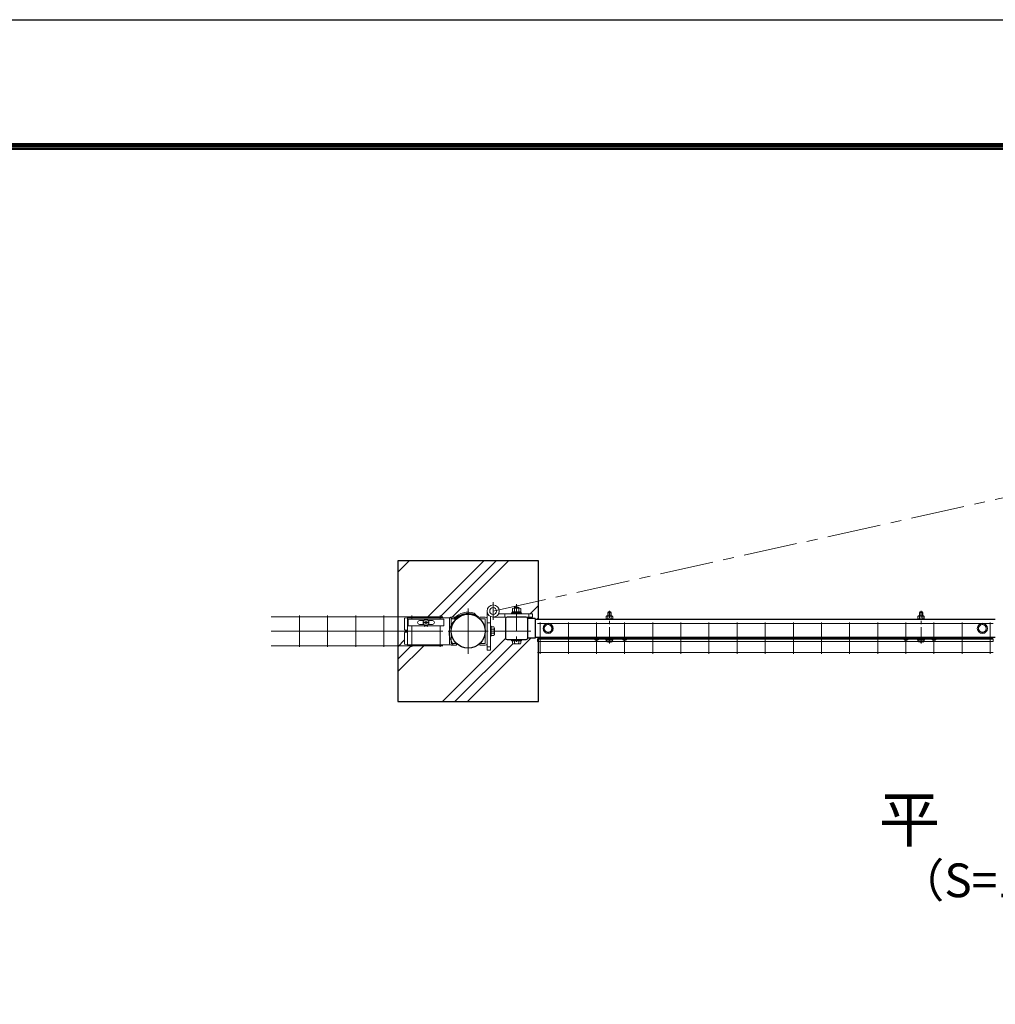
# Model space of a CAD drawing. Units: millimetres. Extents: x 0 to 8400, y 0 to 5940.
# Drawn here: x 3581 to 5315, y 4190 to 5940 of the extents above; entities that cross this region are included whole.
import ezdxf
from ezdxf.enums import TextEntityAlignment as Align

# ---------------------------------------------------------------- set-up
doc = ezdxf.new("R2010")
doc.units = ezdxf.units.MM
doc.header["$LTSCALE"] = 3
doc.header["$MEASUREMENT"] = 0
doc.linetypes.add('CENTER', pattern=[50.8, 31.75, -6.35, 6.35, -6.35])
for name, color, linetype, lineweight in [('D-BMK', 2, 'CENTER', 13), ('D-DCR-HCH', 7, 'Continuous', 13), ('D-STR-DIM', 7, 'Continuous', 13), ('D-STR-TXT', 7, 'Continuous', 13), ('D-STR2', 7, 'Continuous', 13), ('D-STR3', 3, 'Continuous', 13)]:
    doc.layers.add(name, color=color, linetype=linetype, lineweight=lineweight)
for name, color, linetype in [('D-STR1', 1, 'Continuous'), ('D-STR4', 7, 'Continuous'), ('D-TTL', 2, 'Continuous')]:
    doc.layers.add(name, color=color, linetype=linetype)
doc.styles.add('ゴシック', font='txt')

# ---------------------------------------------------------------- blocks, each defined once
blk = doc.blocks.new('A$C5ded3bdc')
at = {"layer": 'D-BMK', "ltscale": 0.3}
blk.add_line((0, -7.5), (0, 50.4), dxfattribs=at)
at = {"layer": 'D-STR3'}
for p, q in [((-6.2, 36.3), (6.2, 36.3)), ((-6.2, 34.7), (-6.2, 36.3)), ((-5.8, 40.5), (-5.8, 36.3)), ((-5.8, 36.3), (5.8, 36.3)), ((-4.3, 41.3), (4.3, 41.3)), ((-2.3, 48.4), (-3, 47.7)), ((3, 47.7), (-3, 47.7)), ((-3, 47.7), (-3, 41.3)), ((-2.9, 40.5), (-2.9, 36.3)), ((-2.3, 48.4), (-2.3, 41.3)), ((2.3, 48.4), (-2.3, 48.4)), ((2.3, 48.4), (2.3, 41.3)), ((2.3, 48.4), (3, 47.7)), ((2.9, 40.5), (2.9, 36.3)), ((3, 47.7), (3, 41.3)), ((5.8, 40.5), (5.8, 36.3)), ((6.2, 34.7), (6.2, 36.3)), ((-6.2, 34.7), (6.2, 34.7)), ((-6.2, 0), (6.2, 0)), ((-6.2, -1.6), (-6.2, 0)), ((6.2, -1.6), (6.2, 0)), ((-6.2, -1.6), (6.2, -1.6)), ((-5.2, -1.6), (5.2, -1.6)), ((-5.2, -3.1), (-5.2, -1.6)), ((5.2, -3.2), (5.2, -1.6))]:
    blk.add_line(p, q, dxfattribs=at)
for centre, radius, start, end in [((-4.3, 39.7), 1.64, 30, 150), ((0, 35.7), 5.58, 58.543, 121.457), ((4.3, 39.7), 1.64, 30, 150), ((-3.3, -3.1), 1.9, 180, 253.9271), ((0.1, 8.5), 14, 253.9271, 285.4138), ((3.3, -3.2), 1.9, 285.4138, 0)]:
    blk.add_arc(centre, radius, start, end, dxfattribs=at)

msp = doc.modelspace()

# ---------------------------------------------------------------- hatches: boundary and pattern name
at = {"layer": 'D-DCR-HCH'}
h = msp.add_hatch(dxfattribs=at)
h.set_pattern_fill('PLAST', color=256, scale=500, angle=45, style=0)
h.set_pattern_definition([(45, (-11967.42, -47148.14), (-88.38835, 88.38835), []), (45, (-11978.46, -47137.09), (-88.38835, 88.38835), []), (45, (-11989.51, -47126.04), (-88.38835, 88.38835), [])])
edge = h.paths.add_edge_path()
edge.add_line((4503.255, 4834.59), (4501.25, 4834.59))
edge.add_line((4501.25, 4834.59), (4501.25, 4839.09))
edge.add_line((4501.25, 4839.09), (4503.255, 4839.09))
edge.add_line((4503.255, 4839.09), (4503.255, 4842.69))
edge.add_line((4503.255, 4842.69), (4497.257, 4842.69))
edge.add_line((4497.257, 4842.69), (4497.257, 4840.74))
edge.add_line((4497.257, 4840.74), (4484.19, 4840.74))
edge.add_arc((4481.057, 4841.393), 3.2, 270, 348.222995, ccw=False)
edge.add_line((4481.057, 4838.193), (4473.257, 4838.193))
edge.add_line((4473.257, 4838.193), (4473.257, 4836.193))
edge.add_line((4473.257, 4836.193), (4471.757, 4836.193))
edge.add_line((4471.757, 4836.193), (4471.757, 4831.773))
edge.add_arc((4469.886, 4832.853), 2.16, 270, 330, ccw=False)
edge.add_line((4469.886, 4830.693), (4458.628, 4830.693))
edge.add_arc((4458.628, 4832.853), 2.16, 210, 270, ccw=False)
edge.add_line((4456.757, 4831.773), (4456.757, 4836.193))
edge.add_line((4456.757, 4836.193), (4455.257, 4836.193))
edge.add_line((4455.257, 4836.193), (4455.257, 4838.193))
edge.add_line((4455.257, 4838.193), (4447.457, 4838.193))
edge.add_arc((4447.457, 4841.393), 3.2, 180, 270, ccw=False)
edge.add_line((4444.257, 4841.393), (4444.257, 4874.993))
edge.add_arc((4447.457, 4874.993), 3.2, 90.346496, 180, ccw=False)
edge.add_line((4447.438, 4878.193), (4422.567, 4878.193))
edge.add_arc((4422.567, 4889.043), 10.85, 243.448535, 270.000199, ccw=False)
edge.add_line((4417.717, 4879.337), (4417.717, 4862.19))
edge.add_line((4417.717, 4862.19), (4419.317, 4862.19))
edge.add_line((4419.317, 4862.19), (4419.317, 4860.69))
edge.add_line((4419.317, 4860.69), (4423.737, 4860.69))
edge.add_arc((4422.657, 4858.819), 2.16, 0, 60, ccw=False)
edge.add_line((4424.817, 4858.819), (4424.817, 4847.561))
edge.add_arc((4422.657, 4847.561), 2.16, 300, 360, ccw=False)
edge.add_line((4423.737, 4845.69), (4419.317, 4845.69))
edge.add_line((4419.317, 4845.69), (4419.317, 4844.19))
edge.add_line((4419.317, 4844.19), (4417.717, 4844.19))
edge.add_line((4417.717, 4844.19), (4417.717, 4819.333))
edge.add_line((4417.717, 4819.333), (4411.717, 4819.333))
edge.add_line((4411.717, 4819.333), (4411.717, 4831.414))
edge.add_arc((4408.517, 4831.39), 3.2, -89.999801, 0.429301, ccw=False)
edge.add_line((4408.517, 4828.19), (4399.217, 4828.19))
edge.add_line((4399.217, 4828.19), (4399.217, 4831.383))
edge.add_arc((4378.255, 4853.193), 30.25, 226.118803, 313.8641, ccw=False)
edge.add_line((4357.287, 4831.39), (4357.273, 4831.39))
edge.add_line((4357.273, 4831.39), (4357.273, 4828.19))
edge.add_line((4357.273, 4828.19), (4347.973, 4828.189))
edge.add_arc((4347.973, 4831.389), 3.2, 223.344185, 270.000199, ccw=False)
edge.add_line((4345.646, 4829.193), (4270.255, 4829.193))
edge.add_line((4270.255, 4829.193), (4265.255, 4830.193))
edge.add_line((4265.255, 4830.193), (4265.255, 4850.193))
edge.add_arc((4266.255, 4850.193), 1, 90, 180, ccw=False)
edge.add_line((4266.255, 4851.193), (4269.255, 4851.193))
edge.add_arc((4269.255, 4852.193), 1, 270, 360)
edge.add_line((4270.255, 4852.193), (4270.255, 4854.193))
edge.add_arc((4269.255, 4854.193), 1, 0, 90)
edge.add_line((4269.255, 4855.193), (4266.255, 4855.193))
edge.add_arc((4266.255, 4856.193), 1, 180, 270, ccw=False)
edge.add_line((4265.255, 4856.193), (4265.255, 4876.193))
edge.add_line((4265.255, 4876.193), (4270.255, 4877.193))
edge.add_line((4270.255, 4877.193), (4345.653, 4877.193))
edge.add_arc((4347.973, 4874.989), 3.2, 90.000199, 136.478983, ccw=False)
edge.add_line((4347.973, 4878.189), (4355.43, 4878.189))
edge.add_arc((4378.255, 4853.193), 33.85, 71.264056, 132.400686, ccw=False)
edge.add_line((4389.128, 4885.249), (4391.716, 4882.059))
edge.add_arc((4378.255, 4853.193), 31.85, 55, 65, ccw=False)
edge.add_line((4396.524, 4879.283), (4395.606, 4877.972))
edge.add_arc((4378.255, 4853.193), 30.25, 46.136298, 55, ccw=False)
edge.add_line((4399.217, 4875.003), (4399.217, 4878.19))
edge.add_line((4399.217, 4878.19), (4408.517, 4878.19))
edge.add_arc((4408.517, 4874.99), 3.2, 0.429301, 90.000199, ccw=False)
edge.add_line((4411.717, 4875.014), (4411.717, 4889.043))
edge.add_arc((4422.567, 4889.043), 10.85, 0, 180.000199, ccw=False)
edge.add_arc((4422.567, 4889.043), 10.85, 333.448535, 360, ccw=False)
edge.add_line((4432.272, 4884.193), (4455.257, 4884.193))
edge.add_line((4455.257, 4884.193), (4455.257, 4885.793))
edge.add_line((4455.257, 4885.793), (4456.557, 4885.793))
edge.add_line((4456.557, 4885.793), (4456.557, 4887.793))
edge.add_line((4456.557, 4887.793), (4456.757, 4887.793))
edge.add_line((4456.757, 4887.793), (4456.757, 4893.593))
edge.add_arc((4458.632, 4891.449), 2.849, 93.079809, 131.165086, ccw=False)
edge.add_line((4458.479, 4894.293), (4460.257, 4894.293))
edge.add_line((4460.257, 4894.293), (4460.257, 4895.191))
edge.add_line((4460.257, 4895.191), (4461.257, 4896.191))
edge.add_line((4461.257, 4896.191), (4467.257, 4896.191))
edge.add_line((4467.257, 4896.191), (4468.257, 4895.191))
edge.add_line((4468.257, 4895.191), (4468.257, 4894.293))
edge.add_line((4468.257, 4894.293), (4469.74, 4894.293))
edge.add_arc((4469.882, 4891.446), 2.85, 48.865046, 92.860625, ccw=False)
edge.add_line((4471.757, 4893.593), (4471.757, 4887.793))
edge.add_line((4471.757, 4887.793), (4471.957, 4887.793))
edge.add_line((4471.957, 4887.793), (4471.957, 4885.793))
edge.add_line((4471.957, 4885.793), (4473.257, 4885.793))
edge.add_line((4473.257, 4885.793), (4473.257, 4884.193))
edge.add_line((4473.257, 4884.193), (4492.277, 4884.193))
edge.add_line((4492.277, 4884.193), (4492.277, 4878.193))
edge.add_line((4492.277, 4878.193), (4481.057, 4878.193))
edge.add_arc((4481.057, 4874.993), 3.2, 11.662528, 90.000199, ccw=False)
edge.add_line((4484.191, 4875.64), (4497.257, 4875.64))
edge.add_line((4497.257, 4875.64), (4497.257, 4873.69))
edge.add_line((4497.257, 4873.69), (4503.255, 4873.69))
edge.add_line((4503.255, 4873.69), (4503.255, 4978.193))
edge.add_line((4503.255, 4978.193), (4253.255, 4978.193))
edge.add_line((4253.255, 4978.193), (4253.255, 4728.193))
edge.add_line((4253.255, 4728.193), (4503.255, 4728.193))
edge.add_line((4503.255, 4728.193), (4503.255, 4834.59))

# ---------------------------------------------------------------- linework, layer by layer
at = {"layer": 'D-BMK'}
for p, q in [((4422.567, 4889.043), (5355.794, 5096.215)), ((4422.567, 4873.356), (4422.567, 4904.73)), ((4378.255, 4893.443), (4378.255, 4812.943)), ((4413.655, 4853.193), (4342.855, 4853.193)), ((4418.495, 4853.19), (4489.295, 4853.19))]:
    msp.add_line(p, q, dxfattribs=at)
at = {"layer": 'D-BMK', "ltscale": 0.5}
msp.add_line((4464.257, 4901.191), (4464.257, 4825.693), dxfattribs=at)
at = {"layer": 'D-STR1'}
for p, q in [((4497.257, 4875.64), (4484.257, 4875.64)), ((4497.257, 4875.64), (4484.257, 4875.64)), ((4497.257, 4875.64), (4497.257, 4840.74)), ((4497.257, 4875.64), (4497.257, 4840.74)), ((5315.25, 4873.693), (4497.257, 4873.69)), ((4497.257, 4840.74), (4484.257, 4840.74)), ((4497.257, 4840.74), (4484.257, 4840.74)), ((4497.257, 4842.69), (5315.25, 4842.693))]:
    msp.add_line(p, q, dxfattribs=at)
msp.add_lwpolyline([(4447.457, 4838.193), (4481.057, 4838.193, 0.41421356), (4484.257, 4841.393), (4484.257, 4874.993, 0.41421356), (4481.057, 4878.193), (4447.457, 4878.193, 0.41421356), (4444.257, 4874.993), (4444.257, 4841.393, 0.41421356)], format="xyb", close=True, dxfattribs=at)
msp.add_circle((4378.255, 4853.193), 30.25, dxfattribs=at)
at = {"layer": 'D-STR2'}
for p, q in [((4333.255, 4879.001), (4028.255, 4879.001)), ((4078.255, 4881.193), (4078.255, 4825.193)), ((4128.255, 4881.193), (4128.255, 4825.193)), ((4178.255, 4881.193), (4178.255, 4825.193)), ((4228.255, 4881.193), (4228.255, 4825.193)), ((4278.255, 4881.193), (4278.255, 4874.62)), ((4328.255, 4881.193), (4328.255, 4874.62)), ((5311.255, 4866.674), (4501.255, 4866.674)), ((4506.255, 4868.867), (4506.255, 4812.867)), ((4556.255, 4868.867), (4556.255, 4812.867)), ((4606.255, 4868.867), (4606.255, 4812.867)), ((4656.255, 4868.867), (4656.255, 4812.867)), ((4706.255, 4868.867), (4706.255, 4812.867)), ((4756.255, 4868.867), (4756.255, 4812.867)), ((4806.255, 4868.867), (4806.255, 4812.867)), ((4856.255, 4868.867), (4856.255, 4812.867)), ((4906.255, 4868.867), (4906.255, 4812.867)), ((4956.255, 4868.867), (4956.255, 4812.867)), ((5006.255, 4868.867), (5006.255, 4812.867)), ((5056.255, 4868.867), (5056.255, 4812.867)), ((5106.255, 4868.867), (5106.255, 4812.867)), ((5156.255, 4868.867), (5156.255, 4812.867)), ((5206.255, 4868.867), (5206.255, 4812.867)), ((5256.255, 4868.867), (5256.255, 4812.867)), ((5306.255, 4868.867), (5306.255, 4812.867)), ((4333.255, 4853.193), (4028.255, 4853.193)), ((4278.255, 4862.62), (4278.255, 4825.193)), ((4328.255, 4862.62), (4328.255, 4825.193)), ((4501.25, 4839.09), (5311.25, 4839.093)), ((4501.25, 4834.59), (4501.25, 4839.09)), ((4501.25, 4834.59), (5311.25, 4834.593)), ((5311.255, 4840.867), (4501.255, 4840.867)), ((5311.25, 4834.593), (5311.25, 4839.093)), ((4333.255, 4827.386), (4028.255, 4827.386)), ((5311.255, 4815.059), (4501.255, 4815.059))]:
    msp.add_line(p, q, dxfattribs=at)
for centre in [(4506.25, 4840.89), (4556.257, 4840.89), (4606.25, 4840.89), (4656.25, 4840.891), (4706.25, 4840.891), (4756.25, 4840.891), (4806.25, 4840.891), (4856.25, 4840.891), (4906.25, 4840.891), (4956.25, 4840.892), (5006.25, 4840.892), (5056.25, 4840.892), (5106.25, 4840.892), (5156.25, 4840.892), (5206.25, 4840.892), (5256.257, 4840.893), (5306.25, 4840.893)]:
    msp.add_circle(centre, 1.8, dxfattribs=at)
at = {"layer": 'D-STR3'}
for p, q in [((4391.716, 4882.059), (4389.128, 4885.249)), ((4411.717, 4889.043), (4411.717, 4819.333)), ((4492.277, 4884.193), (4432.272, 4884.193)), ((4443.277, 4884.193), (4443.277, 4878.193)), ((4455.257, 4884.193), (4455.257, 4885.793)), ((4455.257, 4885.793), (4473.257, 4885.793)), ((4473.257, 4884.193), (4455.257, 4884.193)), ((4456.557, 4885.793), (4456.557, 4887.793)), ((4456.557, 4887.793), (4471.957, 4887.793)), ((4456.557, 4885.793), (4471.957, 4885.793)), ((4456.757, 4887.793), (4456.757, 4893.593)), ((4456.757, 4887.793), (4471.757, 4887.793)), ((4458.479, 4894.293), (4470.025, 4894.293)), ((4460.257, 4895.191), (4461.257, 4896.191)), ((4460.257, 4894.293), (4460.257, 4895.191)), ((4460.257, 4895.191), (4468.257, 4895.191)), ((4460.507, 4887.793), (4460.507, 4893.593)), ((4461.257, 4894.293), (4461.257, 4896.191)), ((4461.257, 4896.191), (4467.257, 4896.191)), ((4463.189, 4885.793), (4464.344, 4887.793)), ((4463.882, 4885.793), (4465.037, 4887.793)), ((4467.257, 4894.293), (4467.257, 4896.191)), ((4468.257, 4895.191), (4467.257, 4896.191)), ((4468.007, 4887.793), (4468.007, 4893.593)), ((4468.257, 4894.293), (4468.257, 4895.191)), ((4471.757, 4887.793), (4471.757, 4893.593)), ((4471.957, 4885.793), (4471.957, 4887.793)), ((4473.257, 4884.193), (4473.257, 4885.793)), ((4486.277, 4884.193), (4486.277, 4878.193)), ((4492.277, 4878.193), (4492.277, 4884.193)), ((4269.992, 4877.14), (4265.255, 4876.193)), ((4265.255, 4876.193), (4265.255, 4856.193)), ((4270.255, 4877.193), (4347.343, 4877.193)), ((4270.255, 4877.193), (4270.255, 4829.193)), ((4271.505, 4874.62), (4335.005, 4874.62)), ((4271.505, 4874.62), (4271.505, 4862.62)), ((4291.755, 4872.12), (4299.342, 4872.12)), ((4291.755, 4865.12), (4299.342, 4865.12)), ((4300.105, 4869.12), (4301.755, 4869.12)), ((4300.105, 4868.12), (4300.105, 4869.12)), ((4300.105, 4868.12), (4301.755, 4868.12)), ((4302.755, 4870.12), (4302.755, 4871.77)), ((4302.755, 4871.77), (4303.755, 4871.77)), ((4302.755, 4865.47), (4302.755, 4867.12)), ((4302.755, 4865.47), (4303.755, 4865.47)), ((4303.755, 4870.12), (4303.755, 4871.77)), ((4303.755, 4865.47), (4303.755, 4867.12)), ((4304.755, 4869.12), (4306.405, 4869.12)), ((4304.755, 4868.12), (4306.405, 4868.12)), ((4306.405, 4868.12), (4306.405, 4869.12)), ((4307.168, 4872.12), (4314.755, 4872.12)), ((4307.168, 4865.12), (4314.755, 4865.12)), ((4335.005, 4874.62), (4335.005, 4862.62)), ((4344.773, 4874.989), (4344.773, 4831.389)), ((4347.343, 4877.193), (4351.418, 4875.293)), ((4357.273, 4878.19), (4347.973, 4878.189)), ((4357.273, 4874.99), (4347.973, 4874.989)), ((4347.973, 4874.989), (4347.973, 4831.389)), ((4351.418, 4875.293), (4351.892, 4875.293)), ((4357.273, 4874.99), (4357.273, 4878.19)), ((4395.606, 4877.972), (4396.524, 4879.283)), ((4399.217, 4874.99), (4399.217, 4878.19)), ((4399.217, 4878.19), (4408.517, 4878.19)), ((4399.217, 4874.99), (4408.517, 4874.99)), ((4408.517, 4874.99), (4408.517, 4831.39)), ((4417.717, 4868.333), (4411.717, 4868.333)), ((4417.717, 4819.333), (4417.717, 4879.337)), ((4422.567, 4878.193), (4492.277, 4878.193)), ((4520.25, 4865.94), (4513.25, 4861.899)), ((4520.25, 4865.94), (4527.25, 4861.899)), ((5292.249, 4865.943), (5285.249, 4861.901)), ((5292.249, 4865.943), (5299.249, 4861.901)), ((4265.255, 4850.193), (4265.255, 4830.193)), ((4266.255, 4855.193), (4269.255, 4855.193)), ((4266.255, 4851.193), (4269.255, 4851.193)), ((4271.505, 4862.62), (4335.005, 4862.62)), ((4301.648, 4862.62), (4301.373, 4861.594)), ((4304.863, 4862.62), (4305.138, 4861.594)), ((4419.317, 4862.19), (4417.717, 4862.19)), ((4417.717, 4862.19), (4417.717, 4844.19)), ((4419.317, 4844.19), (4419.317, 4862.19)), ((4423.737, 4860.69), (4419.317, 4860.69)), ((4419.317, 4860.69), (4419.317, 4845.69)), ((4423.737, 4856.948), (4419.317, 4856.948)), ((4423.737, 4849.431), (4419.317, 4849.431)), ((4424.817, 4858.819), (4424.817, 4847.561)), ((4513.25, 4861.899), (4513.25, 4854.481)), ((4520.25, 4850.44), (4513.25, 4854.481)), ((4520.25, 4850.44), (4527.25, 4854.482)), ((4527.25, 4861.899), (4527.25, 4854.482)), ((5285.249, 4861.901), (5285.249, 4854.484)), ((5292.249, 4850.443), (5285.249, 4854.484)), ((5292.249, 4850.443), (5299.249, 4854.484)), ((5299.249, 4861.901), (5299.249, 4854.484)), ((4265.255, 4830.193), (4270.255, 4829.193)), ((4357.273, 4831.39), (4347.973, 4831.389)), ((4351.061, 4830.793), (4351.061, 4829.193)), ((4357.273, 4831.39), (4357.273, 4828.19)), ((4399.217, 4831.39), (4408.517, 4831.39)), ((4399.217, 4831.39), (4399.217, 4828.19)), ((4419.317, 4844.19), (4417.717, 4844.19)), ((4423.737, 4845.69), (4419.317, 4845.69)), ((4455.257, 4838.193), (4473.257, 4838.193)), ((4455.257, 4836.193), (4455.257, 4838.193)), ((4455.257, 4836.193), (4473.257, 4836.193)), ((4456.757, 4831.773), (4456.757, 4836.193)), ((4456.757, 4836.193), (4471.757, 4836.193)), ((4458.628, 4830.693), (4469.886, 4830.693)), ((4460.499, 4831.773), (4460.499, 4836.193)), ((4468.015, 4831.773), (4468.015, 4836.193)), ((4471.757, 4831.773), (4471.757, 4836.193)), ((4473.257, 4836.193), (4473.257, 4838.193)), ((4599.536, 4841.178), (4600.58, 4842.39)), ((4599.536, 4841.178), (4604.246, 4837.121)), ((4600.58, 4842.39), (4605.29, 4838.334)), ((4609.172, 4840.172), (4607.187, 4838.361)), ((4610.25, 4838.99), (4608.266, 4837.179)), ((4612.75, 4840.59), (4610.25, 4840.59)), ((4652.25, 4838.99), (4610.25, 4838.99)), ((4649.75, 4842.39), (4612.75, 4842.39)), ((4612.75, 4840.59), (4612.75, 4842.39)), ((4612.75, 4840.59), (4649.75, 4840.59)), ((4616.25, 4840.59), (4616.25, 4838.99)), ((4646.25, 4840.59), (4646.25, 4838.99)), ((4649.75, 4840.59), (4649.75, 4842.39)), ((4652.25, 4840.59), (4649.75, 4840.59)), ((4652.25, 4838.99), (4654.235, 4837.179)), ((4653.328, 4840.172), (4655.313, 4838.361)), ((4661.921, 4842.391), (4657.21, 4838.334)), ((4662.965, 4841.178), (4658.254, 4837.121)), ((4662.965, 4841.178), (4661.921, 4842.391)), ((5149.536, 4841.18), (5150.58, 4842.392)), ((5149.536, 4841.18), (5154.246, 4837.123)), ((5150.58, 4842.392), (5155.29, 4838.335)), ((5159.172, 4840.174), (5157.187, 4838.363)), ((5160.25, 4838.992), (5158.266, 4837.181)), ((5162.75, 4840.592), (5160.25, 4840.592)), ((5202.25, 4838.992), (5160.25, 4838.992)), ((5199.75, 4842.392), (5162.75, 4842.392)), ((5162.75, 4840.592), (5162.75, 4842.392)), ((5162.75, 4840.592), (5199.75, 4840.592)), ((5166.25, 4840.592), (5166.25, 4838.992)), ((5196.25, 4840.592), (5196.25, 4838.992)), ((5199.75, 4840.592), (5199.75, 4842.392)), ((5202.25, 4840.592), (5199.75, 4840.592)), ((5202.25, 4838.992), (5204.235, 4837.181)), ((5203.328, 4840.174), (5205.313, 4838.363)), ((5211.921, 4842.392), (5207.21, 4838.336)), ((5212.965, 4841.18), (5208.254, 4837.123)), ((5212.965, 4841.18), (5211.921, 4842.392)), ((4270.255, 4829.193), (4351.061, 4829.193)), ((4357.273, 4828.19), (4347.973, 4828.189)), ((4399.217, 4828.19), (4408.517, 4828.19)), ((4417.717, 4825.333), (4411.717, 4825.333)), ((4411.717, 4819.333), (4417.717, 4819.333))]:
    msp.add_line(p, q, dxfattribs=at)
for centre, radius in [((4422.567, 4889.043), 10.85), ((4422.567, 4889.043), 6.15), ((4303.255, 4868.62), 5.25), ((4520.25, 4858.19), 9), ((4520.25, 4858.19), 6.712), ((5292.249, 4858.19), 9), ((5292.249, 4858.193), 6.712)]:
    msp.add_circle(centre, radius, dxfattribs=at)
for centre, radius, start, end in [((4378.255, 4853.193), 33.85, 71.264056, 138.04496), ((4378.255, 4853.193), 31.85, 55, 138.33573), ((4378.255, 4853.193), 30.25, 55, 139.171607), ((4458.632, 4891.449), 2.849, 48.834914, 131.165086), ((4464.257, 4883.898), 10.395, 68.852953, 111.147047), ((4469.882, 4891.446), 2.85, 48.865046, 131.134954), ((4291.755, 4868.62), 3.5, 90, 270), ((4301.755, 4870.12), 1, 270, 0), ((4301.755, 4867.12), 1, 0, 90), ((4304.755, 4870.12), 1, 180, 270), ((4304.755, 4867.12), 1, 90, 180), ((4314.755, 4868.62), 3.5, 270, 90), ((4374.699, 4849.669), 30.25, 129.991328, 218.608533), ((4347.973, 4874.989), 3.2, 90.000199, 180.000199), ((4351.892, 4876.893), 1.6, 270, 318.04496), ((4352.071, 4876.493), 3.2, 309.775389, 318.33573), ((4408.517, 4874.99), 3.2, 0.000199, 90.000199), ((4266.255, 4856.193), 1, 180, 270), ((4266.255, 4850.193), 1, 90, 180), ((4269.255, 4854.193), 1, 0, 90), ((4269.255, 4852.193), 1, 270, 0), ((4422.657, 4858.819), 2.16, 300, 60), ((4417.738, 4853.19), 7.079, 327.93138, 32.06862), ((4422.657, 4847.561), 2.16, 300, 60), ((4347.973, 4831.389), 3.2, 180.000199, 270.000199), ((4408.517, 4831.39), 3.2, 270.000199, 0.000199), ((4458.628, 4832.853), 2.16, 210, 330), ((4464.257, 4837.772), 7.079, 237.93138, 302.06862), ((4469.886, 4832.853), 2.16, 210, 330), ((4606.223, 4839.417), 3.03, 229.263064, 312.384619), ((4606.223, 4839.417), 1.43, 229.263064, 312.384619), ((4610.25, 4838.99), 1.6, 90.000199, 132.384619), ((4652.25, 4838.99), 1.6, 47.615779, 90.000199), ((4656.277, 4839.417), 3.03, 227.615779, 310.737335), ((4656.277, 4839.417), 1.43, 227.615779, 310.737335), ((5156.223, 4839.419), 3.03, 229.263064, 312.384619), ((5156.223, 4839.419), 1.43, 229.263064, 312.384619), ((5160.25, 4838.992), 1.6, 90.000199, 132.384619), ((5202.25, 4838.992), 1.6, 47.615779, 90.000199), ((5206.277, 4839.419), 3.03, 227.615779, 310.737335), ((5206.277, 4839.419), 1.43, 227.615779, 310.737335)]:
    msp.add_arc(centre, radius, start, end, dxfattribs=at)
at = {"layer": 'D-STR3', "extrusion": (0, 0, -1)}
for major_axis, start_param, end_param in [((8.208, 0), 1.80220577, 2.16031761), ((-8.208, 0), 4.1228677, 4.48097954)]:
    msp.add_ellipse((4303.255, 4868.62), major_axis=major_axis, ratio=0.87938524, start_param=start_param, end_param=end_param, dxfattribs=at)
at = {"layer": 'D-STR4'}
msp.add_lwpolyline([(4503.255, 4873.69), (4503.255, 4978.193), (4253.255, 4978.193), (4253.255, 4728.193), (4503.255, 4728.193), (4503.255, 4842.69)], dxfattribs=at)
at = {"layer": 'D-TTL'}
msp.add_lwpolyline([(0, 5940), (8400, 5940), (8400, 0), (0, 0)], close=True, dxfattribs=at)
at = {"layer": 'D-TTL', "color": 7}
for points in [[(270, 5720), (8130, 5720), (8130, 220), (270, 220)], [(272.5, 5717.5), (8127.5, 5717.5), (8127.5, 222.5), (272.5, 222.5)], [(275, 5715), (8125, 5715), (8125, 225), (275, 225)], [(277.5, 5712.5), (8122.5, 5712.5), (8122.5, 227.5), (277.5, 227.5)], [(280, 5710), (8120, 5710), (8120, 230), (280, 230)]]:
    msp.add_lwpolyline(points, close=True, dxfattribs=at)

# ---------------------------------------------------------------- block references
at = {"layer": 'D-STR-DIM'}
for p in [(4629.28, 4838.99), (5183.28, 4838.992)]:
    msp.add_blockref('A$C5ded3bdc', p, dxfattribs=at)

# ---------------------------------------------------------------- texts
at = {"layer": 'D-STR-TXT', "style": 'ゴシック'}
for s, height, p in [('平\u3000面\u3000図', 80, (5380.756, 4508.392)), ('（S=1／20）', 60, (5380.756, 4402.664))]:
    msp.add_text(s, height=height, dxfattribs=at).set_placement(p, align=Align.MIDDLE)

doc.saveas('drawing.dxf')
